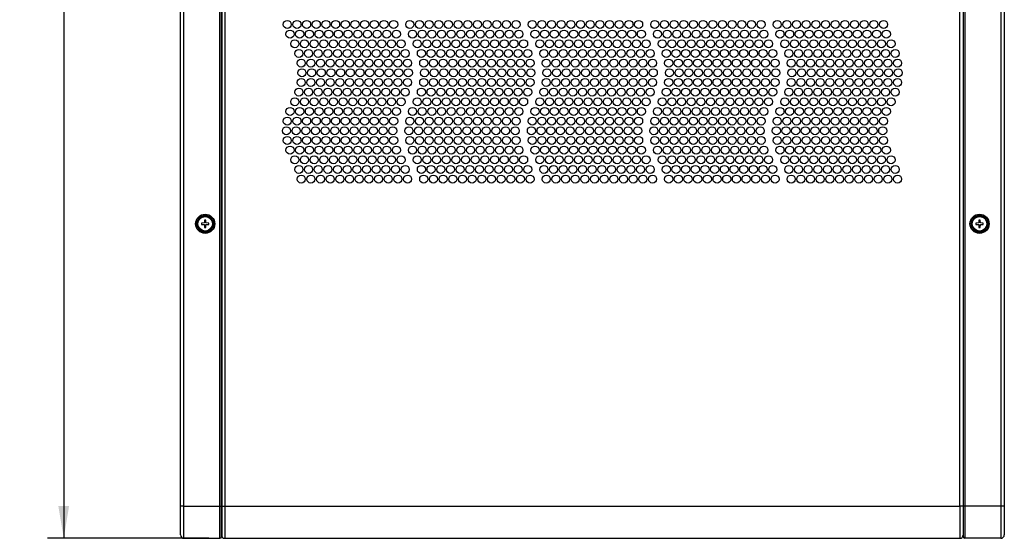
# Paper-space layout 'Layout1' of a CAD drawing. Extents: x 83 to 450, y 23 to 394.
# Drawn here: x 83 to 205, y 129 to 193 of the extents above; entities that cross this region are included whole.
import ezdxf

# ---------------------------------------------------------------- set-up
doc = ezdxf.new("R2010")
doc.units = 0
doc.layers.get('0').update_dxf_attribs({"linetype": 'CONTINUOUS'})
for name, color, linetype in [('CORNICE_A_EVE300', 7, 'CONTINUOUS'), ('CORNICE_B_EVE300', 7, 'CONTINUOUS'), ('DEFAULT', 7, 'CONTINUOUS'), ('FRONTALE_EVE300A', 7, 'CONTINUOUS'), ('VITE-TSP_AF4_8X1', 7, 'CONTINUOUS')]:
    doc.layers.add(name, color=color, linetype=linetype)
doc.styles.add('SEACAD_SOLID_EDGE_ANSI', font='seans.ttf')
doc.dimstyles.new('ANSI', dxfattribs={"dimtxt": 4, "dimasz": 4, "dimexe": 2, "dimexo": 2, "dimgap": 2, "dimtad": 1, "dimdec": 0, "dimlfac": 5, "dimtxsty": 'SEACAD_SOLID_EDGE_ANSI', "dimblk1": '_SE_FILLED', "dimblk2": '_SE_FILLED', "dimsah": 1, "dimcen": 2, "dimazin": 3, "dimtfac": 1, "dimtdec": 0, "dimtofl": 0, "dimtmove": 0, "dimatfit": 3, "dimtolj": 1})

# ---------------------------------------------------------------- blocks, each defined once
blk = doc.blocks.new('SE')
at = {"layer": 'CORNICE_A_EVE300', "color": 7, "linetype": 'CONTINUOUS'}
for p, q in [((200.07, 368.11), (200.07, 132.61)), ((200.27, 368.11), (200.27, 132.61)), ((204.73, 368.11), (204.73, 132.61)), ((205.17, 368.11), (205.17, 132.61)), ((200.27, 132.61), (200.07, 132.61)), ((200.07, 132.61), (200.07, 128.81)), ((200.27, 132.61), (200.27, 128.61)), ((204.73, 132.61), (200.27, 132.61)), ((204.73, 132.61), (204.73, 128.61)), ((205.17, 132.61), (204.73, 132.61)), ((205.17, 132.61), (205.17, 129.05)), ((204.73, 128.61), (200.27, 128.61))]:
    blk.add_line(p, q, dxfattribs=at)
for radius in [1.19, 1.04]:
    blk.add_circle((202.1, 167.66), radius, dxfattribs=at)
for centre, radius, start, end in [((200.27, 128.81), 0.2, 180, 270), ((204.73, 129.05), 0.442, 270, 0)]:
    blk.add_arc(centre, radius, start, end, dxfattribs=at)
at = {"layer": 'CORNICE_B_EVE300', "color": 7, "linetype": 'CONTINUOUS'}
for p, q in [((102.93, 132.61), (102.93, 368.11)), ((103.37, 132.61), (103.37, 368.11)), ((107.83, 132.61), (107.83, 368.11)), ((108.03, 132.61), (108.03, 368.11)), ((103.37, 132.61), (102.93, 132.61)), ((102.93, 129.05), (102.93, 132.61)), ((103.37, 132.61), (107.83, 132.61)), ((103.37, 128.61), (103.37, 132.61)), ((107.83, 128.61), (107.83, 132.61)), ((107.83, 132.61), (108.03, 132.61)), ((108.03, 128.81), (108.03, 132.61)), ((103.37, 128.61), (107.83, 128.61))]:
    blk.add_line(p, q, dxfattribs=at)
for radius in [1.19, 1.04]:
    blk.add_circle((106, 167.66), radius, dxfattribs=at)
for centre, radius, start, end in [((103.37, 129.05), 0.442, 180, 270), ((107.83, 128.81), 0.2, 270, 0)]:
    blk.add_arc(centre, radius, start, end, dxfattribs=at)
at = {"layer": 'FRONTALE_EVE300A', "color": 7, "linetype": 'CONTINUOUS'}
for p, q in [((108.05, 368.11), (108.05, 132.61)), ((108.45, 368.11), (108.45, 132.61)), ((199.65, 132.61), (199.65, 368.11)), ((200.05, 368.11), (200.05, 132.61)), ((108.03, 132.61), (108.05, 132.61)), ((108.05, 132.61), (108.45, 132.61)), ((108.05, 132.61), (108.05, 129.01)), ((108.45, 132.61), (199.65, 132.61)), ((108.45, 132.61), (108.45, 128.61)), ((199.65, 132.61), (199.65, 128.61)), ((200.05, 132.61), (199.65, 132.61)), ((200.05, 132.61), (200.07, 132.61)), ((200.05, 132.61), (200.05, 129.01)), ((108.45, 128.61), (199.65, 128.61))]:
    blk.add_line(p, q, dxfattribs=at)
for centre in [(116.19, 192.41), (117.39, 192.41), (118.59, 192.41), (119.79, 192.41), (120.99, 192.41), (122.19, 192.41), (123.39, 192.41), (124.59, 192.41), (125.79, 192.41), (126.99, 192.41), (128.19, 192.41), (129.39, 192.41), (131.39, 192.41), (132.59, 192.41), (133.79, 192.41), (134.99, 192.41), (136.19, 192.41), (137.39, 192.41), (138.59, 192.41), (139.79, 192.41), (140.99, 192.41), (142.19, 192.41), (143.39, 192.41), (144.59, 192.41), (146.59, 192.41), (147.79, 192.41), (148.99, 192.41), (150.19, 192.41), (151.39, 192.41), (152.59, 192.41), (153.79, 192.41), (154.99, 192.41), (156.19, 192.41), (157.39, 192.41), (158.59, 192.41), (159.79, 192.41), (161.79, 192.41), (162.99, 192.41), (164.19, 192.41), (165.39, 192.41), (166.59, 192.41), (167.79, 192.41), (168.99, 192.41), (170.19, 192.41), (171.39, 192.41), (172.59, 192.41), (173.79, 192.41), (174.99, 192.41), (176.99, 192.41), (178.19, 192.41), (179.39, 192.41), (180.59, 192.41), (181.79, 192.41), (182.99, 192.41), (184.19, 192.41), (185.39, 192.41), (186.59, 192.41), (187.79, 192.41), (188.99, 192.41), (190.19, 192.41), (116.53, 191.21), (117.73, 191.21), (118.93, 191.21), (120.13, 191.21), (121.33, 191.21), (122.53, 191.21), (123.73, 191.21), (124.93, 191.21), (126.13, 191.21), (127.33, 191.21), (128.53, 191.21), (129.73, 191.21), (131.73, 191.21), (132.93, 191.21), (134.13, 191.21), (135.33, 191.21), (136.53, 191.21), (137.73, 191.21), (138.93, 191.21), (140.13, 191.21), (141.33, 191.21), (142.53, 191.21), (143.73, 191.21), (144.93, 191.21), (146.93, 191.21), (148.13, 191.21), (149.33, 191.21), (150.53, 191.21), (151.73, 191.21), (152.93, 191.21), (154.13, 191.21), (155.33, 191.21), (156.53, 191.21), (157.73, 191.21), (158.93, 191.21), (160.13, 191.21), (162.13, 191.21), (163.33, 191.21), (164.53, 191.21), (165.73, 191.21), (166.93, 191.21), (168.13, 191.21), (169.33, 191.21), (170.53, 191.21), (171.73, 191.21), (172.93, 191.21), (174.13, 191.21), (175.33, 191.21), (177.33, 191.21), (178.53, 191.21), (179.73, 191.21), (180.93, 191.21), (182.13, 191.21), (183.33, 191.21), (184.53, 191.21), (185.73, 191.21), (186.93, 191.21), (188.13, 191.21), (189.33, 191.21), (190.53, 191.21), (117.12, 190.01), (118.32, 190.01), (119.52, 190.01), (120.72, 190.01), (121.92, 190.01), (123.12, 190.01), (124.32, 190.01), (125.52, 190.01), (126.72, 190.01), (127.92, 190.01), (129.12, 190.01), (130.32, 190.01), (132.32, 190.01), (133.52, 190.01), (134.72, 190.01), (135.92, 190.01), (137.12, 190.01), (138.32, 190.01), (139.52, 190.01), (140.72, 190.01), (141.92, 190.01), (143.12, 190.01), (144.32, 190.01), (145.52, 190.01), (147.52, 190.01), (148.72, 190.01), (149.92, 190.01), (151.12, 190.01), (152.32, 190.01), (153.52, 190.01), (154.72, 190.01), (155.92, 190.01), (157.12, 190.01), (158.32, 190.01), (159.52, 190.01), (160.72, 190.01), (162.72, 190.01), (163.92, 190.01), (165.12, 190.01), (166.32, 190.01), (167.52, 190.01), (168.72, 190.01), (169.92, 190.01), (171.12, 190.01), (172.32, 190.01), (173.52, 190.01), (174.72, 190.01), (175.92, 190.01), (177.92, 190.01), (179.12, 190.01), (180.32, 190.01), (181.52, 190.01), (182.72, 190.01), (183.92, 190.01), (185.12, 190.01), (186.32, 190.01), (187.52, 190.01), (188.72, 190.01), (189.92, 190.01), (191.12, 190.01), (117.63, 188.81), (118.83, 188.81), (120.03, 188.81), (121.23, 188.81), (122.43, 188.81), (123.63, 188.81), (124.83, 188.81), (126.03, 188.81), (127.23, 188.81), (128.43, 188.81), (129.63, 188.81), (130.83, 188.81), (132.83, 188.81), (134.03, 188.81), (135.23, 188.81), (136.43, 188.81), (137.63, 188.81), (138.83, 188.81), (140.03, 188.81), (141.23, 188.81), (142.43, 188.81), (143.63, 188.81), (144.83, 188.81), (146.03, 188.81), (148.03, 188.81), (149.23, 188.81), (150.43, 188.81), (151.63, 188.81), (152.83, 188.81), (154.03, 188.81), (155.23, 188.81), (156.43, 188.81), (157.63, 188.81), (158.83, 188.81), (160.03, 188.81), (161.23, 188.81), (163.23, 188.81), (164.43, 188.81), (165.63, 188.81), (166.83, 188.81), (168.03, 188.81), (169.23, 188.81), (170.43, 188.81), (171.63, 188.81), (172.83, 188.81), (174.03, 188.81), (175.23, 188.81), (176.43, 188.81), (178.43, 188.81), (179.63, 188.81), (180.83, 188.81), (182.03, 188.81), (183.23, 188.81), (184.43, 188.81), (185.63, 188.81), (186.83, 188.81), (188.03, 188.81), (189.23, 188.81), (190.43, 188.81), (191.63, 188.81), (117.92, 187.61), (119.12, 187.61), (120.32, 187.61), (121.52, 187.61), (122.72, 187.61), (123.92, 187.61), (125.12, 187.61), (126.32, 187.61), (127.52, 187.61), (128.72, 187.61), (129.92, 187.61), (131.12, 187.61), (133.12, 187.61), (134.32, 187.61), (135.52, 187.61), (136.72, 187.61), (137.92, 187.61), (139.12, 187.61), (140.32, 187.61), (141.52, 187.61), (142.72, 187.61), (143.92, 187.61), (145.12, 187.61), (146.32, 187.61), (148.32, 187.61), (149.52, 187.61), (150.72, 187.61), (151.92, 187.61), (153.12, 187.61), (154.32, 187.61), (155.52, 187.61), (156.72, 187.61), (157.92, 187.61), (159.12, 187.61), (160.32, 187.61), (161.52, 187.61), (163.52, 187.61), (164.72, 187.61), (165.92, 187.61), (167.12, 187.61), (168.32, 187.61), (169.52, 187.61), (170.72, 187.61), (171.92, 187.61), (173.12, 187.61), (174.32, 187.61), (175.52, 187.61), (176.72, 187.61), (178.72, 187.61), (179.92, 187.61), (181.12, 187.61), (182.32, 187.61), (183.52, 187.61), (184.72, 187.61), (185.92, 187.61), (187.12, 187.61), (188.32, 187.61), (189.52, 187.61), (190.72, 187.61), (191.92, 187.61), (118.01, 186.41), (119.21, 186.41), (120.41, 186.41), (121.61, 186.41), (122.81, 186.41), (124.01, 186.41), (125.21, 186.41), (126.41, 186.41), (127.61, 186.41), (128.81, 186.41), (130.01, 186.41), (131.21, 186.41), (133.21, 186.41), (134.41, 186.41), (135.61, 186.41), (136.81, 186.41), (138.01, 186.41), (139.21, 186.41), (140.41, 186.41), (141.61, 186.41), (142.81, 186.41), (144.01, 186.41), (145.21, 186.41), (146.41, 186.41), (148.41, 186.41), (149.61, 186.41), (150.81, 186.41), (152.01, 186.41), (153.21, 186.41), (154.41, 186.41), (155.61, 186.41), (156.81, 186.41), (158.01, 186.41), (159.21, 186.41), (160.41, 186.41), (161.61, 186.41), (163.61, 186.41), (164.81, 186.41), (166.01, 186.41), (167.21, 186.41), (168.41, 186.41), (169.61, 186.41), (170.81, 186.41), (172.01, 186.41), (173.21, 186.41), (174.41, 186.41), (175.61, 186.41), (176.81, 186.41), (178.81, 186.41), (180.01, 186.41), (181.21, 186.41), (182.41, 186.41), (183.61, 186.41), (184.81, 186.41), (186.01, 186.41), (187.21, 186.41), (188.41, 186.41), (189.61, 186.41), (190.81, 186.41), (192.01, 186.41), (117.63, 184.01), (117.92, 185.21), (118.83, 184.01), (119.12, 185.21), (120.03, 184.01), (120.32, 185.21), (121.23, 184.01), (121.52, 185.21), (122.43, 184.01), (122.72, 185.21), (123.63, 184.01), (123.92, 185.21), (124.83, 184.01), (125.12, 185.21), (126.03, 184.01), (126.32, 185.21), (127.23, 184.01), (127.52, 185.21), (128.43, 184.01), (128.72, 185.21), (129.63, 184.01), (129.92, 185.21), (130.83, 184.01), (131.12, 185.21), (132.83, 184.01), (133.12, 185.21), (134.03, 184.01), (134.32, 185.21), (135.23, 184.01), (135.52, 185.21), (136.43, 184.01), (136.72, 185.21), (137.63, 184.01), (137.92, 185.21), (138.83, 184.01), (139.12, 185.21), (140.03, 184.01), (140.32, 185.21), (141.23, 184.01), (141.52, 185.21), (142.43, 184.01), (142.72, 185.21), (143.63, 184.01), (143.92, 185.21), (144.83, 184.01), (145.12, 185.21), (146.03, 184.01), (146.32, 185.21), (148.03, 184.01), (148.32, 185.21), (149.23, 184.01), (149.52, 185.21), (150.43, 184.01), (150.72, 185.21), (151.63, 184.01), (151.92, 185.21), (152.83, 184.01), (153.12, 185.21), (154.03, 184.01), (154.32, 185.21), (155.23, 184.01), (155.52, 185.21), (156.43, 184.01), (156.72, 185.21), (157.63, 184.01), (157.92, 185.21), (158.83, 184.01), (159.12, 185.21), (160.03, 184.01), (160.32, 185.21), (161.23, 184.01), (161.52, 185.21), (163.23, 184.01), (163.52, 185.21), (164.43, 184.01), (164.72, 185.21), (165.63, 184.01), (165.92, 185.21), (166.83, 184.01), (167.12, 185.21), (168.03, 184.01), (168.32, 185.21), (169.23, 184.01), (169.52, 185.21), (170.43, 184.01), (170.72, 185.21), (171.63, 184.01), (171.92, 185.21), (172.83, 184.01), (173.12, 185.21), (174.03, 184.01), (174.32, 185.21), (175.23, 184.01), (175.52, 185.21), (176.43, 184.01), (176.72, 185.21), (178.43, 184.01), (178.72, 185.21), (179.63, 184.01), (179.92, 185.21), (180.83, 184.01), (181.12, 185.21), (182.03, 184.01), (182.32, 185.21), (183.23, 184.01), (183.52, 185.21), (184.43, 184.01), (184.72, 185.21), (185.63, 184.01), (185.92, 185.21), (186.83, 184.01), (187.12, 185.21), (188.03, 184.01), (188.32, 185.21), (189.23, 184.01), (189.52, 185.21), (190.43, 184.01), (190.72, 185.21), (191.63, 184.01), (191.92, 185.21), (117.12, 182.81), (118.32, 182.81), (119.52, 182.81), (120.72, 182.81), (121.92, 182.81), (123.12, 182.81), (124.32, 182.81), (125.52, 182.81), (126.72, 182.81), (127.92, 182.81), (129.12, 182.81), (130.32, 182.81), (132.32, 182.81), (133.52, 182.81), (134.72, 182.81), (135.92, 182.81), (137.12, 182.81), (138.32, 182.81), (139.52, 182.81), (140.72, 182.81), (141.92, 182.81), (143.12, 182.81), (144.32, 182.81), (145.52, 182.81), (147.52, 182.81), (148.72, 182.81), (149.92, 182.81), (151.12, 182.81), (152.32, 182.81), (153.52, 182.81), (154.72, 182.81), (155.92, 182.81), (157.12, 182.81), (158.32, 182.81), (159.52, 182.81), (160.72, 182.81), (162.72, 182.81), (163.92, 182.81), (165.12, 182.81), (166.32, 182.81), (167.52, 182.81), (168.72, 182.81), (169.92, 182.81), (171.12, 182.81), (172.32, 182.81), (173.52, 182.81), (174.72, 182.81), (175.92, 182.81), (177.92, 182.81), (179.12, 182.81), (180.32, 182.81), (181.52, 182.81), (182.72, 182.81), (183.92, 182.81), (185.12, 182.81), (186.32, 182.81), (187.52, 182.81), (188.72, 182.81), (189.92, 182.81), (191.12, 182.81), (116.53, 181.61), (117.73, 181.61), (118.93, 181.61), (120.13, 181.61), (121.33, 181.61), (122.53, 181.61), (123.73, 181.61), (124.93, 181.61), (126.13, 181.61), (127.33, 181.61), (128.53, 181.61), (129.73, 181.61), (131.73, 181.61), (132.93, 181.61), (134.13, 181.61), (135.33, 181.61), (136.53, 181.61), (137.73, 181.61), (138.93, 181.61), (140.13, 181.61), (141.33, 181.61), (142.53, 181.61), (143.73, 181.61), (144.93, 181.61), (146.93, 181.61), (148.13, 181.61), (149.33, 181.61), (150.53, 181.61), (151.73, 181.61), (152.93, 181.61), (154.13, 181.61), (155.33, 181.61), (156.53, 181.61), (157.73, 181.61), (158.93, 181.61), (160.13, 181.61), (162.13, 181.61), (163.33, 181.61), (164.53, 181.61), (165.73, 181.61), (166.93, 181.61), (168.13, 181.61), (169.33, 181.61), (170.53, 181.61), (171.73, 181.61), (172.93, 181.61), (174.13, 181.61), (175.33, 181.61), (177.33, 181.61), (178.53, 181.61), (179.73, 181.61), (180.93, 181.61), (182.13, 181.61), (183.33, 181.61), (184.53, 181.61), (185.73, 181.61), (186.93, 181.61), (188.13, 181.61), (189.33, 181.61), (190.53, 181.61), (116.19, 180.41), (117.39, 180.41), (118.59, 180.41), (119.79, 180.41), (120.99, 180.41), (122.19, 180.41), (123.39, 180.41), (124.59, 180.41), (125.79, 180.41), (126.99, 180.41), (128.19, 180.41), (129.39, 180.41), (131.39, 180.41), (132.59, 180.41), (133.79, 180.41), (134.99, 180.41), (136.19, 180.41), (137.39, 180.41), (138.59, 180.41), (139.79, 180.41), (140.99, 180.41), (142.19, 180.41), (143.39, 180.41), (144.59, 180.41), (146.59, 180.41), (147.79, 180.41), (148.99, 180.41), (150.19, 180.41), (151.39, 180.41), (152.59, 180.41), (153.79, 180.41), (154.99, 180.41), (156.19, 180.41), (157.39, 180.41), (158.59, 180.41), (159.79, 180.41), (161.79, 180.41), (162.99, 180.41), (164.19, 180.41), (165.39, 180.41), (166.59, 180.41), (167.79, 180.41), (168.99, 180.41), (170.19, 180.41), (171.39, 180.41), (172.59, 180.41), (173.79, 180.41), (174.99, 180.41), (176.99, 180.41), (178.19, 180.41), (179.39, 180.41), (180.59, 180.41), (181.79, 180.41), (182.99, 180.41), (184.19, 180.41), (185.39, 180.41), (186.59, 180.41), (187.79, 180.41), (188.99, 180.41), (190.19, 180.41), (116.08, 179.21), (117.28, 179.21), (118.48, 179.21), (119.68, 179.21), (120.88, 179.21), (122.08, 179.21), (123.28, 179.21), (124.48, 179.21), (125.68, 179.21), (126.88, 179.21), (128.08, 179.21), (129.28, 179.21), (131.28, 179.21), (132.48, 179.21), (133.68, 179.21), (134.88, 179.21), (136.08, 179.21), (137.28, 179.21), (138.48, 179.21), (139.68, 179.21), (140.88, 179.21), (142.08, 179.21), (143.28, 179.21), (144.48, 179.21), (146.48, 179.21), (147.68, 179.21), (148.88, 179.21), (150.08, 179.21), (151.28, 179.21), (152.48, 179.21), (153.68, 179.21), (154.88, 179.21), (156.08, 179.21), (157.28, 179.21), (158.48, 179.21), (159.68, 179.21), (161.68, 179.21), (162.88, 179.21), (164.08, 179.21), (165.28, 179.21), (166.48, 179.21), (167.68, 179.21), (168.88, 179.21), (170.08, 179.21), (171.28, 179.21), (172.48, 179.21), (173.68, 179.21), (174.88, 179.21), (176.88, 179.21), (178.08, 179.21), (179.28, 179.21), (180.48, 179.21), (181.68, 179.21), (182.88, 179.21), (184.08, 179.21), (185.28, 179.21), (186.48, 179.21), (187.68, 179.21), (188.88, 179.21), (190.08, 179.21), (116.19, 178.01), (117.39, 178.01), (118.59, 178.01), (119.79, 178.01), (120.99, 178.01), (122.19, 178.01), (123.39, 178.01), (124.59, 178.01), (125.79, 178.01), (126.99, 178.01), (128.19, 178.01), (129.39, 178.01), (131.39, 178.01), (132.59, 178.01), (133.79, 178.01), (134.99, 178.01), (136.19, 178.01), (137.39, 178.01), (138.59, 178.01), (139.79, 178.01), (140.99, 178.01), (142.19, 178.01), (143.39, 178.01), (144.59, 178.01), (146.59, 178.01), (147.79, 178.01), (148.99, 178.01), (150.19, 178.01), (151.39, 178.01), (152.59, 178.01), (153.79, 178.01), (154.99, 178.01), (156.19, 178.01), (157.39, 178.01), (158.59, 178.01), (159.79, 178.01), (161.79, 178.01), (162.99, 178.01), (164.19, 178.01), (165.39, 178.01), (166.59, 178.01), (167.79, 178.01), (168.99, 178.01), (170.19, 178.01), (171.39, 178.01), (172.59, 178.01), (173.79, 178.01), (174.99, 178.01), (176.99, 178.01), (178.19, 178.01), (179.39, 178.01), (180.59, 178.01), (181.79, 178.01), (182.99, 178.01), (184.19, 178.01), (185.39, 178.01), (186.59, 178.01), (187.79, 178.01), (188.99, 178.01), (190.19, 178.01), (116.53, 176.81), (117.73, 176.81), (118.93, 176.81), (120.13, 176.81), (121.33, 176.81), (122.53, 176.81), (123.73, 176.81), (124.93, 176.81), (126.13, 176.81), (127.33, 176.81), (128.53, 176.81), (129.73, 176.81), (131.73, 176.81), (132.93, 176.81), (134.13, 176.81), (135.33, 176.81), (136.53, 176.81), (137.73, 176.81), (138.93, 176.81), (140.13, 176.81), (141.33, 176.81), (142.53, 176.81), (143.73, 176.81), (144.93, 176.81), (146.93, 176.81), (148.13, 176.81), (149.33, 176.81), (150.53, 176.81), (151.73, 176.81), (152.93, 176.81), (154.13, 176.81), (155.33, 176.81), (156.53, 176.81), (157.73, 176.81), (158.93, 176.81), (160.13, 176.81), (162.13, 176.81), (163.33, 176.81), (164.53, 176.81), (165.73, 176.81), (166.93, 176.81), (168.13, 176.81), (169.33, 176.81), (170.53, 176.81), (171.73, 176.81), (172.93, 176.81), (174.13, 176.81), (175.33, 176.81), (177.33, 176.81), (178.53, 176.81), (179.73, 176.81), (180.93, 176.81), (182.13, 176.81), (183.33, 176.81), (184.53, 176.81), (185.73, 176.81), (186.93, 176.81), (188.13, 176.81), (189.33, 176.81), (190.53, 176.81), (117.12, 175.61), (118.32, 175.61), (119.52, 175.61), (120.72, 175.61), (121.92, 175.61), (123.12, 175.61), (124.32, 175.61), (125.52, 175.61), (126.72, 175.61), (127.92, 175.61), (129.12, 175.61), (130.32, 175.61), (132.32, 175.61), (133.52, 175.61), (134.72, 175.61), (135.92, 175.61), (137.12, 175.61), (138.32, 175.61), (139.52, 175.61), (140.72, 175.61), (141.92, 175.61), (143.12, 175.61), (144.32, 175.61), (145.52, 175.61), (147.52, 175.61), (148.72, 175.61), (149.92, 175.61), (151.12, 175.61), (152.32, 175.61), (153.52, 175.61), (154.72, 175.61), (155.92, 175.61), (157.12, 175.61), (158.32, 175.61), (159.52, 175.61), (160.72, 175.61), (162.72, 175.61), (163.92, 175.61), (165.12, 175.61), (166.32, 175.61), (167.52, 175.61), (168.72, 175.61), (169.92, 175.61), (171.12, 175.61), (172.32, 175.61), (173.52, 175.61), (174.72, 175.61), (175.92, 175.61), (177.92, 175.61), (179.12, 175.61), (180.32, 175.61), (181.52, 175.61), (182.72, 175.61), (183.92, 175.61), (185.12, 175.61), (186.32, 175.61), (187.52, 175.61), (188.72, 175.61), (189.92, 175.61), (191.12, 175.61), (117.63, 174.41), (118.83, 174.41), (120.03, 174.41), (121.23, 174.41), (122.43, 174.41), (123.63, 174.41), (124.83, 174.41), (126.03, 174.41), (127.23, 174.41), (128.43, 174.41), (129.63, 174.41), (130.83, 174.41), (132.83, 174.41), (134.03, 174.41), (135.23, 174.41), (136.43, 174.41), (137.63, 174.41), (138.83, 174.41), (140.03, 174.41), (141.23, 174.41), (142.43, 174.41), (143.63, 174.41), (144.83, 174.41), (146.03, 174.41), (148.03, 174.41), (149.23, 174.41), (150.43, 174.41), (151.63, 174.41), (152.83, 174.41), (154.03, 174.41), (155.23, 174.41), (156.43, 174.41), (157.63, 174.41), (158.83, 174.41), (160.03, 174.41), (161.23, 174.41), (163.23, 174.41), (164.43, 174.41), (165.63, 174.41), (166.83, 174.41), (168.03, 174.41), (169.23, 174.41), (170.43, 174.41), (171.63, 174.41), (172.83, 174.41), (174.03, 174.41), (175.23, 174.41), (176.43, 174.41), (178.43, 174.41), (179.63, 174.41), (180.83, 174.41), (182.03, 174.41), (183.23, 174.41), (184.43, 174.41), (185.63, 174.41), (186.83, 174.41), (188.03, 174.41), (189.23, 174.41), (190.43, 174.41), (191.63, 174.41), (117.92, 173.21), (119.12, 173.21), (120.32, 173.21), (121.52, 173.21), (122.72, 173.21), (123.92, 173.21), (125.12, 173.21), (126.32, 173.21), (127.52, 173.21), (128.72, 173.21), (129.92, 173.21), (131.12, 173.21), (133.12, 173.21), (134.32, 173.21), (135.52, 173.21), (136.72, 173.21), (137.92, 173.21), (139.12, 173.21), (140.32, 173.21), (141.52, 173.21), (142.72, 173.21), (143.92, 173.21), (145.12, 173.21), (146.32, 173.21), (148.32, 173.21), (149.52, 173.21), (150.72, 173.21), (151.92, 173.21), (153.12, 173.21), (154.32, 173.21), (155.52, 173.21), (156.72, 173.21), (157.92, 173.21), (159.12, 173.21), (160.32, 173.21), (161.52, 173.21), (163.52, 173.21), (164.72, 173.21), (165.92, 173.21), (167.12, 173.21), (168.32, 173.21), (169.52, 173.21), (170.72, 173.21), (171.92, 173.21), (173.12, 173.21), (174.32, 173.21), (175.52, 173.21), (176.72, 173.21), (178.72, 173.21), (179.92, 173.21), (181.12, 173.21), (182.32, 173.21), (183.52, 173.21), (184.72, 173.21), (185.92, 173.21), (187.12, 173.21), (188.32, 173.21), (189.52, 173.21), (190.72, 173.21), (191.92, 173.21)]:
    blk.add_circle(centre, 0.5, dxfattribs=at)
for centre, radius, start, end in [((107.85, 129.11), 0.2, 0, 25.8419), ((108.45, 129.01), 0.4, 180, 270), ((199.65, 129.01), 0.4, 270, 360), ((200.25, 129.11), 0.2, 154.1581, 180)]:
    blk.add_arc(centre, radius, start, end, dxfattribs=at)
at = {"layer": 'VITE-TSP_AF4_8X1', "color": 7, "linetype": 'CONTINUOUS'}
for p, q in [((105.9, 167.76), (105.55, 167.73)), ((105.55, 167.73), (105.55, 167.58)), ((105.55, 167.58), (105.9, 167.56)), ((105.92, 168.11), (105.9, 167.76)), ((105.9, 167.56), (105.92, 167.21)), ((106.07, 168.11), (105.92, 168.11)), ((106.1, 167.76), (106.07, 168.11)), ((106.07, 167.21), (106.1, 167.56)), ((106.45, 167.73), (106.1, 167.76)), ((106.1, 167.56), (106.45, 167.58)), ((106.45, 167.58), (106.45, 167.73)), ((202, 167.76), (201.65, 167.73)), ((201.65, 167.73), (201.65, 167.58)), ((201.65, 167.58), (202, 167.56)), ((202.02, 168.11), (202, 167.76)), ((202, 167.56), (202.02, 167.21)), ((202.17, 168.11), (202.02, 168.11)), ((202.2, 167.76), (202.17, 168.11)), ((202.17, 167.21), (202.2, 167.56)), ((202.55, 167.73), (202.2, 167.76)), ((202.2, 167.56), (202.55, 167.58)), ((202.55, 167.58), (202.55, 167.73)), ((105.92, 167.21), (106.07, 167.21)), ((202.02, 167.21), (202.17, 167.21))]:
    blk.add_line(p, q, dxfattribs=at)
for centre, radius in [((106, 167.66), 0.922), ((106, 167.66), 0.902), ((202.1, 167.66), 0.922), ((202.1, 167.66), 0.902)]:
    blk.add_circle(centre, radius, dxfattribs=at)
blk = doc.blocks.new('*U12')
at = {"layer": 'DEFAULT', "color": 7, "linetype": 'CONTINUOUS'}
for points in [[(88.45, 368.11), (87.78, 368.11), (88.45, 372.11)], [(88.45, 368.11), (88.45, 372.11), (89.11, 368.11)]]:
    blk.add_solid(points, dxfattribs=at)
blk = doc.blocks.new('*U13')
at = {"layer": 'DEFAULT', "color": 7, "linetype": 'CONTINUOUS'}
for points in [[(88.45, 128.61), (87.78, 132.61), (88.45, 132.61)], [(88.45, 128.61), (88.45, 132.61), (89.11, 132.61)]]:
    blk.add_solid(points, dxfattribs=at)
blk = doc.blocks.new('DMBLK8')
at = {"layer": 'DEFAULT', "color": 7, "linetype": 'CONTINUOUS'}
for p, q in [((106.45, 372.11), (86.45, 372.11)), ((88.45, 372.11), (88.45, 128.61)), ((106.45, 128.61), (86.45, 128.61))]:
    blk.add_line(p, q, dxfattribs=at)
for name in ['*U12', '*U13']:
    blk.add_blockref(name, (0, 0), dxfattribs=at)
at = {"layer": 'DEFAULT', "color": 7, "linetype": 'CONTINUOUS', "style": 'SEACAD_SOLID_EDGE_ANSI'}
for s, p in [('(47.93)', (87.45, 251.2)), ('1217.5', (87.45, 233.98))]:
    blk.add_text(s, height=4, rotation=90, dxfattribs=at).set_placement(p)
blk = doc.blocks.new('_SE_FILLED')
at = {"color": 0}
blk.add_line((0, 0), (-1, 0), dxfattribs=at)
blk.add_solid([(0, 0), (-1, -0.1665), (-1, 0.1665), (0, 0)], dxfattribs=at)

psp = doc.layouts.get("Layout1")

# ---------------------------------------------------------------- block references
at = {"layer": 'DEFAULT'}
psp.add_blockref('SE', (0, 0), dxfattribs=at)

# ---------------------------------------------------------------- dimensions: what is measured, and where the dimension line sits
at = {"layer": 'DEFAULT', "color": 7, "linetype": 'CONTINUOUS'}
dim = psp.add_linear_dim(base=(88.447, 372.106), p1=(108.45, 372.106), p2=(108.45, 128.606), angle=270, text='\\A1;<> (47.93)', dimstyle='ANSI', override={"dimdec": 1, "dimtdec": 1}, dxfattribs=at)
dim.commit()
dim.dimension.update_dxf_attribs({"geometry": 'DMBLK8', "text_midpoint": (88.447, 250.356), "dimtype": 161})

doc.saveas('drawing.dxf')
